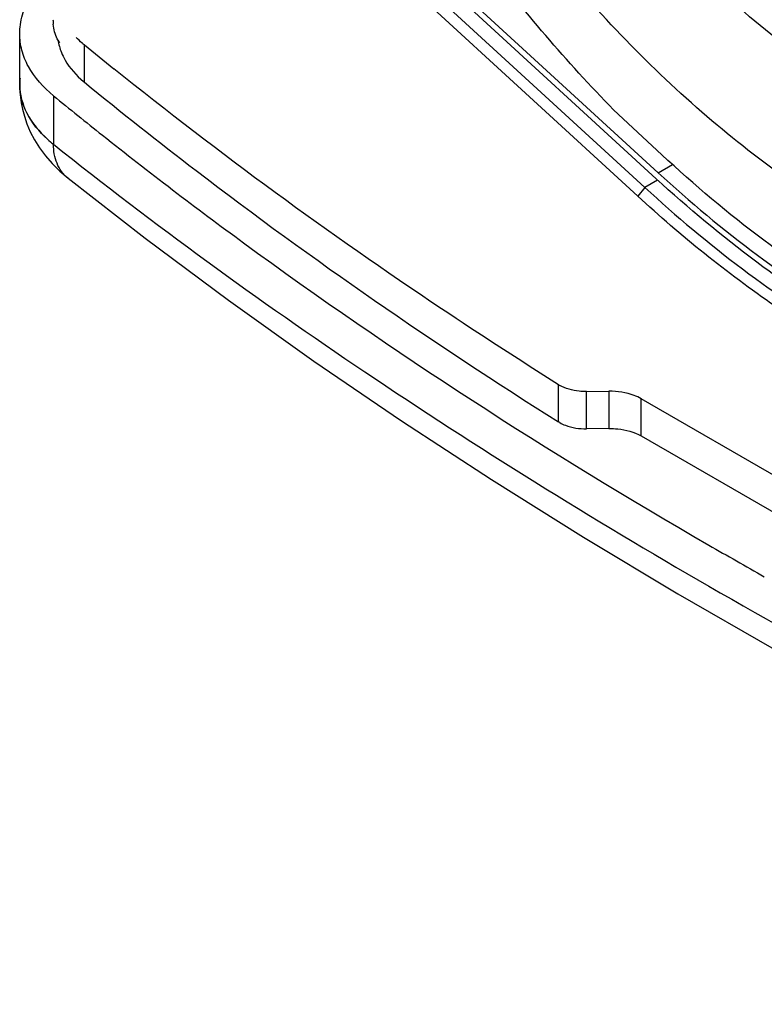
# Model space of a CAD drawing. Units: millimetres. Extents: x -161 to 1118, y 235 to 1278.
# Drawn here: x 541 to 590, y 989 to 1054 of the extents above; entities that cross this region are included whole.
import ezdxf

# ---------------------------------------------------------------- set-up
doc = ezdxf.new("R2010")
doc.units = ezdxf.units.MM
doc.layers.add('A55T', color=7, linetype='Continuous')

# ---------------------------------------------------------------- blocks, each defined once
blk = doc.blocks.new('ISO')
at = {"color": 7, "linetype": 'Continuous'}
for p, q in [((559.356, 1065.821), (583.262, 1043.876)), ((583.142, 1043.475), (559.229, 1065.427)), ((582.399, 1042.895), (558.493, 1064.841)), ((581.922, 1042.328), (558.015, 1064.274)), ((541.26, 1049.664), (541.26, 1053.028)), ((545.518, 1049.83), (545.518, 1052.28)), ((541.26, 1049.667), (541.262, 1049.486)), ((541.263, 1049.829), (541.262, 1049.797)), ((541.263, 1049.829), (541.262, 1049.797)), ((543.481, 1048.941), (543.481, 1045.747)), ((583.513, 1045.058), (580.329, 1048.021)), ((583.262, 1043.876), (584.213, 1044.424)), ((544.444, 1043.507), (544.44, 1043.51)), ((583.233, 1043.393), (582.399, 1042.895)), ((582.399, 1042.895), (581.922, 1042.328)), ((576.716, 1027.475), (576.716, 1029.925)), ((578.551, 1029.473), (580.03, 1029.494)), ((578.551, 1027.024), (578.551, 1029.473)), ((580.03, 1029.494), (580.03, 1027.044)), ((598.83, 1019.372), (582.145, 1029.005)), ((582.145, 1026.555), (582.145, 1029.005)), ((580.031, 1027.044), (578.551, 1027.024)), ((582.145, 1026.555), (598.83, 1016.923))]:
    blk.add_line(p, q, dxfattribs=at)
for points in [[(541.262, 1049.486), (541.277, 1049.17), (541.309, 1048.833), (541.361, 1048.47), (541.443, 1048.062), (541.566, 1047.598), (541.738, 1047.095), (541.959, 1046.575), (542.235, 1046.043), (542.569, 1045.508)], [(542.569, 1045.508), (542.955, 1044.983), (543.394, 1044.474), (543.89, 1043.981), (544.44, 1043.51)], [(544.444, 1043.507), (549.513, 1039.56), (554.994, 1035.483), (560.623, 1031.48), (566.392, 1027.553), (572.302, 1023.695), (578.359, 1019.902), (584.561, 1016.175), (590.901, 1012.516), (597.377, 1008.928), (603.988, 1005.41), (610.733, 1001.964), (617.604, 998.594), (624.602, 995.303), (631.72, 992.098), (638.554, 989.155)]]:
    blk.add_lwpolyline(points, dxfattribs=at)
for centre, radius, start, end in [((546.941, 1053.941), 3.491, 179.94632, 184.92553), ((725.017, 1271.758), 283.532, 230.72205, 231.2274), ((544.994, 1049.664), 3.735, 177.97091, 179.61923), ((544.997, 1049.664), 3.738, 179.61908, 179.9999), ((544.998, 1049.664), 3.739, 179.9999, 180.41726), ((544.988, 1049.665), 3.728, 176.63261, 177.47867), ((545.502, 1049.638), 4.243, 175.67003, 176.68606), ((546.168, 1049.586), 4.911, 174.03656, 175.6487), ((549.731, 1054.983), 6.656, 230.00663, 230.72246), ((725.908, 1272.006), 288.163, 230.72285, 231.54446), ((548.761, 1052.331), 8.439, 227.78327, 231.26939), ((548.621, 1052.172), 8.228, 227.75984, 231.33683), ((772.02, 1340.552), 370.857, 240.00128, 240.65128)]:
    blk.add_arc(centre, radius, start, end, dxfattribs=at)
for points, knots in [([(576.174, 1076.304), (578.472, 1072.323), (582.404, 1066.704), (588.509, 1060.194), (593.271, 1056.059), (598.17, 1052.707), (604.428, 1049.534), (609.461, 1048.265), (612.665, 1048.229)], [0, 0, 0, 0, 0.288597, 0.427357, 0.55963, 0.683816, 0.798839, 1, 1, 1, 1]), ([(612.667, 1048.23), (609.463, 1048.303), (604.445, 1049.61), (598.206, 1052.811), (593.327, 1056.175), (588.586, 1060.311), (582.51, 1066.811), (578.595, 1072.412), (576.304, 1076.379)], [0, 0, 0, 0, 0.201614, 0.31677, 0.440995, 0.573215, 0.711837, 1, 1, 1, 1]), ([(614.749, 1043.69), (613.041, 1043.542), (609.414, 1043.697), (603.911, 1045.123), (598.261, 1047.69), (592.604, 1051.324), (587.077, 1055.931), (579.974, 1063.312), (575.422, 1069.758), (572.776, 1074.342)], [0, 0, 0, 0, 0.094598, 0.198207, 0.311904, 0.435564, 0.568151, 0.70797, 1, 1, 1, 1]), ([(608.639, 1035.443), (604.663, 1036.4), (598.756, 1038.876), (591.47, 1043.51), (584.047, 1049.387), (575.492, 1058.392), (569.802, 1066.71), (567.24, 1071.146)], [0, 0, 0, 0, 0.219122, 0.337874, 0.4624, 0.725522, 1, 1, 1, 1]), ([(580.329, 1048.021), (577.251, 1051.173), (571.438, 1058.001), (566.503, 1065.485), (564.236, 1069.412)], [0, 0, 0, 0, 0.492772, 1, 1, 1, 1]), ([(541.26, 1053.028), (541.26, 1053.171), (541.289, 1053.751), (541.439, 1054.322), (541.605, 1054.727)], [0, 0, 0, 0, 0.246191, 1, 1, 1, 1]), ([(543.899, 1052.438), (543.837, 1052.514), (543.596, 1052.873), (543.492, 1053.31), (543.463, 1053.641)], [0, 0, 0, 0, 0.227514, 1, 1, 1, 1]), ([(543.481, 1048.941), (542.825, 1049.478), (541.969, 1050.419), (541.36, 1051.909), (541.26, 1052.661), (541.26, 1053.028)], [0, 0, 0, 0, 0.531086, 0.76996, 1, 1, 1, 1]), ([(545.518, 1052.28), (545.469, 1052.32), (545.28, 1052.479), (545.1, 1052.65), (544.972, 1052.782)], [0, 0, 0, 0, 0.255327, 1, 1, 1, 1]), ([(544.002, 1051.793), (544.072, 1051.619), (544.426, 1050.894), (544.981, 1050.28), (545.454, 1049.884)], [0, 0, 0, 0, 0.233686, 1, 1, 1, 1]), ([(576.716, 1029.925), (574.126, 1031.556), (564.088, 1038.067), (554.403, 1045.129), (547.461, 1050.705)], [0, 0, 0, 0, 0.255775, 1, 1, 1, 1]), ([(543.09, 1046.081), (542.547, 1046.575), (541.637, 1047.646), (541.259, 1049.029), (541.26, 1049.667)], [0, 0, 0, 0, 0.535144, 1, 1, 1, 1]), ([(541.26, 1049.637), (541.264, 1049.004), (541.647, 1047.634), (542.55, 1046.571), (543.09, 1046.081)], [0, 0, 0, 0, 0.464849, 1, 1, 1, 1]), ([(545.518, 1049.831), (547.934, 1047.855), (557.975, 1039.917), (568.528, 1032.632), (576.716, 1027.475)], [0, 0, 0, 0, 0.243898, 1, 1, 1, 1]), ([(543.481, 1045.747), (550.098, 1040.474), (564.153, 1030.27), (578.903, 1021.114), (586.598, 1016.672)], [0, 0, 0, 0, 0.487771, 1, 1, 1, 1]), ([(544.44, 1043.51), (544.121, 1043.764), (543.615, 1044.478), (543.484, 1045.322), (543.481, 1045.747)], [0, 0, 0, 0, 0.489284, 1, 1, 1, 1]), ([(546.698, 1046.348), (549.75, 1043.925), (562.528, 1034.188), (576.063, 1025.459), (586.598, 1019.376)], [0, 0, 0, 0, 0.242625, 1, 1, 1, 1]), ([(610.628, 1029.403), (608.341, 1029.915), (603.664, 1031.428), (596.815, 1034.841), (589.981, 1039.414), (585.648, 1043.071), (583.513, 1045.058)], [0, 0, 0, 0, 0.222165, 0.463528, 0.723461, 1, 1, 1, 1]), ([(583.262, 1043.876), (585.352, 1041.957), (589.592, 1038.42), (598.148, 1032.723), (605.092, 1029.691), (609.733, 1028.593)], [0, 0, 0, 0, 0.276022, 0.535917, 1, 1, 1, 1]), ([(609.853, 1028.054), (605.17, 1029.162), (598.163, 1032.221), (589.53, 1037.97), (585.251, 1041.539), (583.142, 1043.475)], [0, 0, 0, 0, 0.464083, 0.723973, 1, 1, 1, 1]), ([(582.399, 1042.895), (586.504, 1039.127), (594.824, 1032.756), (604.517, 1028.523), (609.219, 1027.41)], [0, 0, 0, 0, 0.535548, 1, 1, 1, 1]), ([(594.037, 1033.103), (592.997, 1033.739), (588.735, 1036.508), (584.766, 1039.717), (581.922, 1042.328)], [0, 0, 0, 0, 0.239993, 1, 1, 1, 1]), ([(578.551, 1029.473), (578.389, 1029.471), (577.784, 1029.498), (577.174, 1029.658), (576.789, 1029.88)], [0, 0, 0, 0, 0.267388, 1, 1, 1, 1]), ([(582.145, 1029.005), (582, 1029.089), (581.337, 1029.395), (580.592, 1029.501), (580.03, 1029.494)], [0, 0, 0, 0, 0.229265, 1, 1, 1, 1]), ([(576.789, 1027.431), (576.909, 1027.361), (577.463, 1027.106), (578.083, 1027.017), (578.551, 1027.024)], [0, 0, 0, 0, 0.229313, 1, 1, 1, 1]), ([(580.031, 1027.044), (580.225, 1027.047), (580.951, 1027.015), (581.683, 1026.822), (582.145, 1026.555)], [0, 0, 0, 0, 0.267387, 1, 1, 1, 1]), ([(586.598, 1016.672), (594.649, 1012.023), (611.408, 1003.081), (628.675, 995.167), (637.6, 991.408)], [0, 0, 0, 0, 0.489776, 1, 1, 1, 1])]:
    blk.add_open_spline(points, degree=3, knots=knots, dxfattribs=at)
for points in [[(543.783, 1052.598), (543.824, 1052.323), (543.899, 1052.051), (544.002, 1051.793)], [(576.716, 1029.925), (576.74, 1029.909), (576.764, 1029.894), (576.79, 1029.881)], [(576.789, 1027.431), (576.764, 1027.445), (576.74, 1027.459), (576.716, 1027.475)]]:
    blk.add_open_spline(points, degree=3, dxfattribs=at)

msp = doc.modelspace()

# ---------------------------------------------------------------- block references
at = {"layer": 'A55T'}
msp.add_blockref('ISO', (0, 0), dxfattribs=at)

doc.saveas('drawing.dxf')
